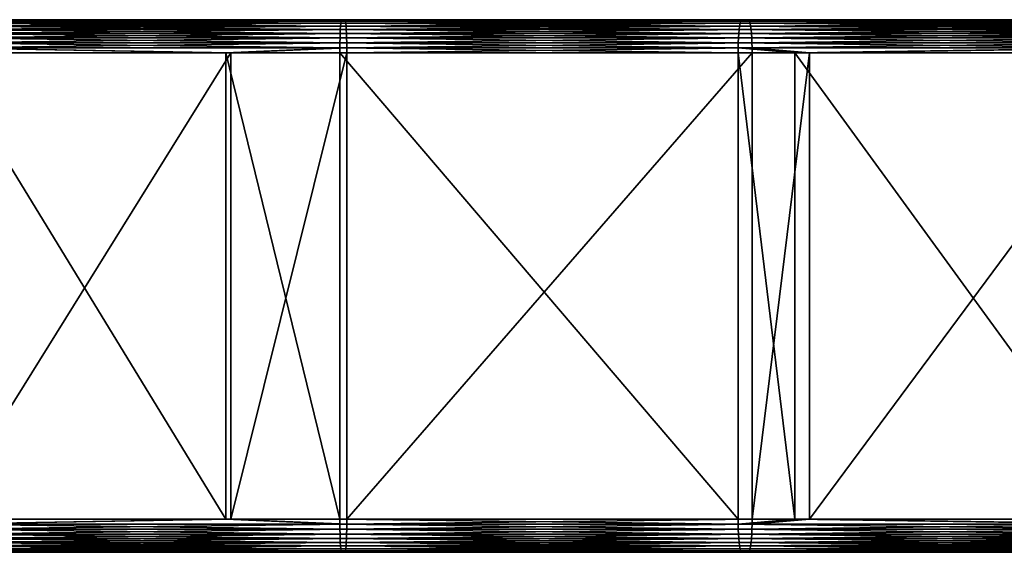
# Model space of a CAD drawing. Extents: x 0 to 595, y 0 to 784.
# Drawn here: x 303 to 377, y 273 to 313 of the extents above; entities that cross this region are included whole.
import ezdxf

# ---------------------------------------------------------------- set-up
doc = ezdxf.new("R2010")
doc.units = 0
doc.header["$MEASUREMENT"] = 0

msp = doc.modelspace()

# ---------------------------------------------------------------- linework, layer by layer
for points in [[(327.889374, 312.469269, 108.095314), (327.868866, 312.500061, 107.704758), (297.5, 312.469269, 108.891083)], [(297.5, 312.469269, 108.891083), (327.868866, 312.500061, 107.704758), (297.5, 312.500061, 108.5)], [(327.586761, 312.469269, 102.32106), (297.5, 312.469269, 103.10891), (297.5, 312.500061, 103.5)], [(327.586761, 312.469269, 102.32106), (297.5, 312.500061, 103.5), (327.607208, 312.500061, 102.711609)], [(297.5, 312.500061, 103.5), (297.5, 312.500061, 108.5), (327.607208, 312.500061, 102.711609)], [(327.607208, 312.500061, 102.711609), (297.5, 312.500061, 108.5), (327.868866, 312.500061, 107.704758)], [(327.909363, 312.377686, 108.476242), (327.889374, 312.469269, 108.095314), (297.5, 312.377686, 109.272537)], [(297.5, 312.377686, 109.272537), (327.889374, 312.469269, 108.095314), (297.5, 312.469269, 108.891083)], [(327.566803, 312.377686, 101.940125), (297.5, 312.377686, 102.727455), (297.5, 312.469269, 103.10891)], [(327.566803, 312.377686, 101.940125), (297.5, 312.469269, 103.10891), (327.586761, 312.469269, 102.32106)], [(327.928314, 312.22757, 108.838188), (327.909363, 312.377686, 108.476242), (297.5, 312.22757, 109.634972)], [(297.5, 312.22757, 109.634972), (327.909363, 312.377686, 108.476242), (297.5, 312.377686, 109.272537)], [(327.547791, 312.22757, 101.578194), (297.5, 312.22757, 102.365021), (297.5, 312.377686, 102.727455)], [(327.547791, 312.22757, 101.578194), (297.5, 312.377686, 102.727455), (327.566803, 312.377686, 101.940125)], [(327.945831, 312.022583, 109.172211), (327.928314, 312.22757, 108.838188), (297.5, 312.022583, 109.96946)], [(297.5, 312.022583, 109.96946), (327.928314, 312.22757, 108.838188), (297.5, 312.22757, 109.634972)], [(327.530334, 312.022583, 101.244164), (297.5, 312.022583, 102.030533), (297.5, 312.22757, 102.365021)], [(327.530334, 312.022583, 101.244164), (297.5, 312.22757, 102.365021), (327.547791, 312.22757, 101.578194)], [(327.961395, 311.767822, 109.470108), (327.945831, 312.022583, 109.172211), (297.5, 311.767822, 110.267769)], [(297.5, 311.767822, 110.267769), (327.945831, 312.022583, 109.172211), (297.5, 312.022583, 109.96946)], [(327.514709, 311.767822, 100.946266), (297.5, 311.767822, 101.732231), (297.5, 312.022583, 102.030533)], [(327.514709, 311.767822, 100.946266), (297.5, 312.022583, 102.030533), (327.530334, 312.022583, 101.244164)], [(357.447144, 311.767822, 98.590538), (327.514709, 311.767822, 100.946266), (327.530334, 312.022583, 101.244164)], [(357.478333, 312.022583, 98.887207), (327.530334, 312.022583, 101.244164), (327.547791, 312.22757, 101.578194)], [(357.447144, 311.767822, 98.590538), (327.530334, 312.022583, 101.244164), (357.478333, 312.022583, 98.887207)], [(357.513245, 312.22757, 99.219856), (327.547791, 312.22757, 101.578194), (327.566803, 312.377686, 101.940125)], [(357.478333, 312.022583, 98.887207), (327.547791, 312.22757, 101.578194), (357.513245, 312.22757, 99.219856)], [(357.551147, 312.377686, 99.580307), (327.566803, 312.377686, 101.940125), (327.586761, 312.469269, 102.32106)], [(357.513245, 312.22757, 99.219856), (327.566803, 312.377686, 101.940125), (357.551147, 312.377686, 99.580307)], [(357.591034, 312.469269, 99.959671), (327.586761, 312.469269, 102.32106), (327.607208, 312.500061, 102.711609)], [(357.551147, 312.377686, 99.580307), (327.586761, 312.469269, 102.32106), (357.591034, 312.469269, 99.959671)], [(357.591034, 312.469269, 99.959671), (327.607208, 312.500061, 102.711609), (357.631927, 312.500061, 100.348625)], [(327.607208, 312.500061, 102.711609), (327.868866, 312.500061, 107.704758), (357.631927, 312.500061, 100.348625)], [(327.889374, 312.469269, 108.095314), (358.154541, 312.500061, 105.321228), (327.868866, 312.500061, 107.704758)], [(357.631927, 312.500061, 100.348625), (327.868866, 312.500061, 107.704758), (358.154541, 312.500061, 105.321228)], [(358.195435, 312.469269, 105.710175), (358.154541, 312.500061, 105.321228), (327.889374, 312.469269, 108.095314)], [(327.909363, 312.377686, 108.476242), (358.195435, 312.469269, 105.710175), (327.889374, 312.469269, 108.095314)], [(358.235291, 312.377686, 106.089539), (358.195435, 312.469269, 105.710175), (327.909363, 312.377686, 108.476242)], [(327.928314, 312.22757, 108.838188), (358.235291, 312.377686, 106.089539), (327.909363, 312.377686, 108.476242)], [(358.273193, 312.22757, 106.449982), (358.235291, 312.377686, 106.089539), (327.928314, 312.22757, 108.838188)], [(327.945831, 312.022583, 109.172211), (358.273193, 312.22757, 106.449982), (327.928314, 312.22757, 108.838188)], [(358.308136, 312.022583, 106.782646), (358.273193, 312.22757, 106.449982), (327.945831, 312.022583, 109.172211)], [(327.961395, 311.767822, 109.470108), (358.308136, 312.022583, 106.782646), (327.945831, 312.022583, 109.172211)], [(358.339294, 311.767822, 107.079315), (358.308136, 312.022583, 106.782646), (327.961395, 311.767822, 109.470108)], [(387.215271, 311.767822, 94.671486), (357.447144, 311.767822, 98.590538), (357.478333, 312.022583, 98.887207)], [(387.261932, 312.022583, 94.966118), (357.478333, 312.022583, 98.887207), (357.513245, 312.22757, 99.219856)], [(387.215271, 311.767822, 94.671486), (357.478333, 312.022583, 98.887207), (387.261932, 312.022583, 94.966118)], [(387.31427, 312.22757, 95.296486), (357.513245, 312.22757, 99.219856), (357.551147, 312.377686, 99.580307)], [(387.261932, 312.022583, 94.966118), (357.513245, 312.22757, 99.219856), (387.31427, 312.22757, 95.296486)], [(387.370941, 312.377686, 95.654457), (357.551147, 312.377686, 99.580307), (357.591034, 312.469269, 99.959671)], [(387.31427, 312.22757, 95.296486), (357.551147, 312.377686, 99.580307), (387.370941, 312.377686, 95.654457)], [(387.430603, 312.469269, 96.031219), (357.591034, 312.469269, 99.959671), (357.631927, 312.500061, 100.348625)], [(387.370941, 312.377686, 95.654457), (357.591034, 312.469269, 99.959671), (387.430603, 312.469269, 96.031219)], [(387.430603, 312.469269, 96.031219), (357.631927, 312.500061, 100.348625), (387.49176, 312.500061, 96.417488)], [(357.631927, 312.500061, 100.348625), (358.154541, 312.500061, 105.321228), (387.49176, 312.500061, 96.417488)], [(358.195435, 312.469269, 105.710175), (388.273956, 312.500061, 101.355934), (358.154541, 312.500061, 105.321228)], [(387.49176, 312.500061, 96.417488), (358.154541, 312.500061, 105.321228), (388.273956, 312.500061, 101.355934)], [(388.335114, 312.469269, 101.74221), (388.273956, 312.500061, 101.355934), (358.195435, 312.469269, 105.710175)], [(358.235291, 312.377686, 106.089539), (388.335114, 312.469269, 101.74221), (358.195435, 312.469269, 105.710175)], [(388.394836, 312.377686, 102.118973), (388.335114, 312.469269, 101.74221), (358.235291, 312.377686, 106.089539)], [(358.273193, 312.22757, 106.449982), (388.394836, 312.377686, 102.118973), (358.235291, 312.377686, 106.089539)], [(388.451508, 312.22757, 102.476936), (388.394836, 312.377686, 102.118973), (358.273193, 312.22757, 106.449982)], [(358.308136, 312.022583, 106.782646), (388.451508, 312.22757, 102.476936), (358.273193, 312.22757, 106.449982)], [(388.503845, 312.022583, 102.807304), (388.451508, 312.22757, 102.476936), (358.308136, 312.022583, 106.782646)], [(358.339294, 311.767822, 107.079315), (388.503845, 312.022583, 102.807304), (358.308136, 312.022583, 106.782646)], [(388.550507, 311.767822, 103.101936), (388.503845, 312.022583, 102.807304), (358.339294, 311.767822, 107.079315)], [(327.974731, 311.469513, 109.724525), (327.961395, 311.767822, 109.470108), (297.5, 311.469513, 110.522537)], [(297.5, 311.469513, 110.522537), (327.961395, 311.767822, 109.470108), (297.5, 311.767822, 110.267769)], [(327.501343, 311.469513, 100.691841), (297.5, 311.469513, 101.477463), (297.5, 311.767822, 101.732231)], [(327.501343, 311.469513, 100.691841), (297.5, 311.767822, 101.732231), (327.514709, 311.767822, 100.946266)], [(327.985474, 311.13501, 109.92923), (327.974731, 311.469513, 109.724525), (297.5, 311.13501, 110.727516)], [(297.5, 311.13501, 110.727516), (327.974731, 311.469513, 109.724525), (297.5, 311.469513, 110.522537)], [(327.490631, 311.13501, 100.487152), (297.5, 311.469513, 101.477463), (327.501343, 311.469513, 100.691841)], [(327.490631, 311.13501, 100.487152), (297.5, 311.13501, 101.272476), (297.5, 311.469513, 101.477463)], [(327.993347, 310.772583, 110.079147), (327.985474, 311.13501, 109.92923), (297.5, 310.772583, 110.87764)], [(297.5, 310.772583, 110.87764), (327.985474, 311.13501, 109.92923), (297.5, 311.13501, 110.727516)], [(327.482758, 310.772583, 100.337227), (297.5, 310.772583, 101.12236), (297.5, 311.13501, 101.272476)], [(327.490631, 311.13501, 100.487152), (327.482758, 310.772583, 100.337227), (297.5, 311.13501, 101.272476)], [(357.383362, 310.772583, 97.984001), (327.482758, 310.772583, 100.337227), (327.490631, 311.13501, 100.487152)], [(357.399048, 311.13501, 98.133308), (327.490631, 311.13501, 100.487152), (327.501343, 311.469513, 100.691841)], [(357.383362, 310.772583, 97.984001), (327.490631, 311.13501, 100.487152), (357.399048, 311.13501, 98.133308)], [(357.420502, 311.469513, 98.337158), (327.501343, 311.469513, 100.691841), (327.514709, 311.767822, 100.946266)], [(357.399048, 311.13501, 98.133308), (327.501343, 311.469513, 100.691841), (357.420502, 311.469513, 98.337158)], [(357.420502, 311.469513, 98.337158), (327.514709, 311.767822, 100.946266), (357.447144, 311.767822, 98.590538)], [(327.974731, 311.469513, 109.724525), (358.339294, 311.767822, 107.079315), (327.961395, 311.767822, 109.470108)], [(358.365967, 311.469513, 107.332695), (358.339294, 311.767822, 107.079315), (327.974731, 311.469513, 109.724525)], [(327.985474, 311.13501, 109.92923), (358.365967, 311.469513, 107.332695), (327.974731, 311.469513, 109.724525)], [(358.387421, 311.13501, 107.536537), (358.365967, 311.469513, 107.332695), (327.985474, 311.13501, 109.92923)], [(327.993347, 310.772583, 110.079147), (358.387421, 311.13501, 107.536537), (327.985474, 311.13501, 109.92923)], [(358.403076, 310.772583, 107.685844), (358.387421, 311.13501, 107.536537), (327.993347, 310.772583, 110.079147)], [(387.119843, 310.772583, 94.069122), (357.383362, 310.772583, 97.984001), (357.399048, 311.13501, 98.133308)], [(387.143311, 311.13501, 94.217407), (357.399048, 311.13501, 98.133308), (357.420502, 311.469513, 98.337158)], [(387.119843, 310.772583, 94.069122), (357.399048, 311.13501, 98.133308), (387.143311, 311.13501, 94.217407)], [(387.175385, 311.469513, 94.419853), (357.420502, 311.469513, 98.337158), (357.447144, 311.767822, 98.590538)], [(387.143311, 311.13501, 94.217407), (357.420502, 311.469513, 98.337158), (387.175385, 311.469513, 94.419853)], [(387.175385, 311.469513, 94.419853), (357.447144, 311.767822, 98.590538), (387.215271, 311.767822, 94.671486)], [(358.365967, 311.469513, 107.332695), (388.550507, 311.767822, 103.101936), (358.339294, 311.767822, 107.079315)], [(388.590332, 311.469513, 103.353577), (388.550507, 311.767822, 103.101936), (358.365967, 311.469513, 107.332695)], [(358.387421, 311.13501, 107.536537), (388.590332, 311.469513, 103.353577), (358.365967, 311.469513, 107.332695)], [(388.622406, 311.13501, 103.556023), (388.590332, 311.469513, 103.353577), (358.387421, 311.13501, 107.536537)], [(358.403076, 310.772583, 107.685844), (388.622406, 311.13501, 103.556023), (358.387421, 311.13501, 107.536537)], [(388.645874, 310.772583, 103.7043), (388.622406, 311.13501, 103.556023), (358.403076, 310.772583, 107.685844)], [(327.998108, 310.391144, 110.170593), (327.993347, 310.772583, 110.079147), (297.5, 310.391144, 110.969223)], [(297.5, 310.391144, 110.969223), (327.993347, 310.772583, 110.079147), (297.5, 310.772583, 110.87764)], [(327.477997, 310.391144, 100.245773), (297.5, 310.391144, 101.030785), (297.5, 310.772583, 101.12236)], [(327.482758, 310.772583, 100.337227), (327.477997, 310.391144, 100.245773), (297.5, 310.772583, 101.12236)], [(297.5, 310.391144, 110.969223), (297.5, 310.000061, 111), (319.286133, 310.000061, 110.429512)], [(297.5, 310.391144, 110.969223), (319.286133, 310.000061, 110.429512), (327.998108, 310.391144, 110.170593)], [(327.477997, 310.391144, 100.245773), (318.912292, 310.000061, 100.439293), (297.5, 310.391144, 101.030785)], [(297.5, 310.391144, 101.030785), (318.912292, 310.000061, 100.439293), (297.5, 310.000061, 100.999992)], [(327.477997, 310.391144, 100.245773), (327.476379, 310.000061, 100.215042), (318.912292, 310.000061, 100.439293)], [(327.998108, 310.391144, 110.170593), (319.286133, 310.000061, 110.429512), (327.999725, 310.000061, 110.20134)], [(357.370605, 310.000061, 97.86232), (327.476379, 310.000061, 100.215042), (327.477997, 310.391144, 100.245773)], [(357.373779, 310.391144, 97.892921), (327.477997, 310.391144, 100.245773), (327.482758, 310.772583, 100.337227)], [(357.373779, 310.391144, 97.892921), (357.370605, 310.000061, 97.86232), (327.477997, 310.391144, 100.245773)], [(357.383362, 310.772583, 97.984001), (357.373779, 310.391144, 97.892921), (327.482758, 310.772583, 100.337227)], [(327.998108, 310.391144, 110.170593), (358.403076, 310.772583, 107.685844), (327.993347, 310.772583, 110.079147)], [(358.412689, 310.391144, 107.776924), (358.403076, 310.772583, 107.685844), (327.998108, 310.391144, 110.170593)], [(327.998108, 310.391144, 110.170593), (327.999725, 310.000061, 110.20134), (358.412689, 310.391144, 107.776924)], [(327.999725, 310.000061, 110.20134), (358.415833, 310.000061, 107.807533), (358.412689, 310.391144, 107.776924)], [(361.617157, 310.000061, 97.303238), (357.370605, 310.000061, 97.86232), (357.373779, 310.391144, 97.892921)], [(387.10553, 310.391144, 93.978676), (357.373779, 310.391144, 97.892921), (357.383362, 310.772583, 97.984001)], [(387.10553, 310.391144, 93.978676), (361.617157, 310.000061, 97.303238), (357.373779, 310.391144, 97.892921)], [(387.10553, 310.391144, 93.978676), (357.383362, 310.772583, 97.984001), (387.119843, 310.772583, 94.069122)], [(358.412689, 310.391144, 107.776924), (388.645874, 310.772583, 103.7043), (358.403076, 310.772583, 107.685844)], [(388.660248, 310.391144, 103.794754), (388.645874, 310.772583, 103.7043), (358.412689, 310.391144, 107.776924)], [(358.412689, 310.391144, 107.776924), (358.415833, 310.000061, 107.807533), (362.736572, 310.000061, 107.238701)], [(358.412689, 310.391144, 107.776924), (362.736572, 310.000061, 107.238701), (388.660248, 310.391144, 103.794754)], [(387.100708, 310.000061, 93.948273), (361.617157, 310.000061, 97.303238), (387.10553, 310.391144, 93.978676)], [(388.665009, 310.000061, 103.82515), (388.660248, 310.391144, 103.794754), (362.736572, 310.000061, 107.238701)], [(297.5, 310.000061, 111), (297.5, 275.000061, 111), (319.286133, 310.000061, 110.429512)], [(319.286133, 310.000061, 110.429512), (297.5, 275.000061, 111), (319.286133, 275.000061, 110.429512)], [(318.912292, 310.000061, 100.439293), (318.912292, 275.000061, 100.439293), (297.5, 310.000061, 100.999992)], [(297.5, 310.000061, 100.999992), (318.912292, 275.000061, 100.439293), (297.5, 275.000061, 100.999992)], [(327.476379, 310.000061, 100.215042), (327.476379, 275.000061, 100.215042), (318.912292, 310.000061, 100.439293)], [(318.912292, 310.000061, 100.439293), (327.476379, 275.000061, 100.215042), (318.912292, 275.000061, 100.439293)], [(319.286133, 310.000061, 110.429512), (319.286133, 275.000061, 110.429512), (327.999725, 310.000061, 110.20134)], [(327.999725, 310.000061, 110.20134), (319.286133, 275.000061, 110.429512), (327.999725, 275.000061, 110.20134)], [(357.370605, 310.000061, 97.86232), (357.370605, 275.000061, 97.86232), (327.476379, 310.000061, 100.215042)], [(327.476379, 310.000061, 100.215042), (357.370605, 275.000061, 97.86232), (327.476379, 275.000061, 100.215042)], [(327.999725, 310.000061, 110.20134), (327.999725, 275.000061, 110.20134), (358.415833, 310.000061, 107.807533)], [(358.415833, 310.000061, 107.807533), (327.999725, 275.000061, 110.20134), (358.415833, 275.000061, 107.807533)], [(361.617157, 310.000061, 97.303238), (361.617157, 275.000061, 97.303238), (357.370605, 310.000061, 97.86232)], [(357.370605, 310.000061, 97.86232), (361.617157, 275.000061, 97.303238), (357.370605, 275.000061, 97.86232)], [(358.415833, 310.000061, 107.807533), (358.415833, 275.000061, 107.807533), (362.736572, 310.000061, 107.238701)], [(362.736572, 310.000061, 107.238701), (358.415833, 275.000061, 107.807533), (362.736572, 275.000061, 107.238701)], [(387.100708, 310.000061, 93.948273), (387.100708, 275.000061, 93.948273), (361.617157, 310.000061, 97.303238)], [(361.617157, 310.000061, 97.303238), (387.100708, 275.000061, 93.948273), (361.617157, 275.000061, 97.303238)], [(362.736572, 310.000061, 107.238701), (362.736572, 275.000061, 107.238701), (388.665009, 310.000061, 103.82515)], [(388.665009, 310.000061, 103.82515), (362.736572, 275.000061, 107.238701), (388.665009, 275.000061, 103.82515)], [(327.998108, 274.608978, 110.170593), (319.286133, 275.000061, 110.429512), (297.5, 274.608978, 110.969223)], [(297.5, 274.608978, 110.969223), (319.286133, 275.000061, 110.429512), (297.5, 275.000061, 111)], [(297.5, 274.608978, 101.030785), (297.5, 275.000061, 100.999992), (318.912292, 275.000061, 100.439293)], [(297.5, 274.608978, 101.030785), (318.912292, 275.000061, 100.439293), (327.477997, 274.608978, 100.245773)], [(327.477997, 274.608978, 100.245773), (318.912292, 275.000061, 100.439293), (327.476379, 275.000061, 100.215042)], [(327.998108, 274.608978, 110.170593), (327.999725, 275.000061, 110.20134), (319.286133, 275.000061, 110.429512)], [(327.477997, 274.608978, 100.245773), (327.476379, 275.000061, 100.215042), (357.373779, 274.608978, 97.892921)], [(327.476379, 275.000061, 100.215042), (357.370605, 275.000061, 97.86232), (357.373779, 274.608978, 97.892921)], [(358.412689, 274.608978, 107.776924), (358.415833, 275.000061, 107.807533), (327.998108, 274.608978, 110.170593)], [(358.415833, 275.000061, 107.807533), (327.999725, 275.000061, 110.20134), (327.998108, 274.608978, 110.170593)], [(357.373779, 274.608978, 97.892921), (357.370605, 275.000061, 97.86232), (361.617157, 275.000061, 97.303238)], [(357.373779, 274.608978, 97.892921), (361.617157, 275.000061, 97.303238), (387.10553, 274.608978, 93.978676)], [(362.736572, 275.000061, 107.238701), (358.415833, 275.000061, 107.807533), (358.412689, 274.608978, 107.776924)], [(388.660248, 274.608978, 103.794754), (362.736572, 275.000061, 107.238701), (358.412689, 274.608978, 107.776924)], [(387.100708, 275.000061, 93.948273), (387.10553, 274.608978, 93.978676), (361.617157, 275.000061, 97.303238)], [(388.665009, 275.000061, 103.82515), (362.736572, 275.000061, 107.238701), (388.660248, 274.608978, 103.794754)], [(327.998108, 274.608978, 110.170593), (297.5, 274.608978, 110.969223), (297.5, 274.227539, 110.87764)], [(327.993347, 274.227539, 110.079147), (327.998108, 274.608978, 110.170593), (297.5, 274.227539, 110.87764)], [(327.477997, 274.608978, 100.245773), (327.482758, 274.227539, 100.337227), (297.5, 274.608978, 101.030785)], [(297.5, 274.608978, 101.030785), (327.482758, 274.227539, 100.337227), (297.5, 274.227539, 101.12236)], [(327.993347, 274.227539, 110.079147), (297.5, 274.227539, 110.87764), (297.5, 273.865082, 110.727516)], [(327.985474, 273.865082, 109.92923), (327.993347, 274.227539, 110.079147), (297.5, 273.865082, 110.727516)], [(327.482758, 274.227539, 100.337227), (327.490631, 273.865082, 100.487152), (297.5, 274.227539, 101.12236)], [(297.5, 274.227539, 101.12236), (327.490631, 273.865082, 100.487152), (297.5, 273.865082, 101.272476)], [(357.373779, 274.608978, 97.892921), (357.383362, 274.227539, 97.984001), (327.477997, 274.608978, 100.245773)], [(327.477997, 274.608978, 100.245773), (357.383362, 274.227539, 97.984001), (327.482758, 274.227539, 100.337227)], [(357.383362, 274.227539, 97.984001), (357.399048, 273.865082, 98.133308), (327.482758, 274.227539, 100.337227)], [(327.482758, 274.227539, 100.337227), (357.399048, 273.865082, 98.133308), (327.490631, 273.865082, 100.487152)], [(358.403076, 274.227539, 107.685844), (327.985474, 273.865082, 109.92923), (358.387421, 273.865082, 107.536537)], [(358.403076, 274.227539, 107.685844), (327.993347, 274.227539, 110.079147), (327.985474, 273.865082, 109.92923)], [(358.412689, 274.608978, 107.776924), (327.998108, 274.608978, 110.170593), (327.993347, 274.227539, 110.079147)], [(358.403076, 274.227539, 107.685844), (358.412689, 274.608978, 107.776924), (327.993347, 274.227539, 110.079147)], [(387.10553, 274.608978, 93.978676), (387.119843, 274.227539, 94.069122), (357.373779, 274.608978, 97.892921)], [(357.373779, 274.608978, 97.892921), (387.119843, 274.227539, 94.069122), (357.383362, 274.227539, 97.984001)], [(387.119843, 274.227539, 94.069122), (387.143311, 273.865082, 94.217407), (357.383362, 274.227539, 97.984001)], [(357.383362, 274.227539, 97.984001), (387.143311, 273.865082, 94.217407), (357.399048, 273.865082, 98.133308)], [(388.645874, 274.227539, 103.7043), (358.403076, 274.227539, 107.685844), (358.387421, 273.865082, 107.536537)], [(388.645874, 274.227539, 103.7043), (358.387421, 273.865082, 107.536537), (388.622406, 273.865082, 103.556023)], [(388.660248, 274.608978, 103.794754), (358.403076, 274.227539, 107.685844), (388.645874, 274.227539, 103.7043)], [(388.660248, 274.608978, 103.794754), (358.412689, 274.608978, 107.776924), (358.403076, 274.227539, 107.685844)], [(327.985474, 273.865082, 109.92923), (297.5, 273.530609, 110.522537), (327.974731, 273.530609, 109.724525)], [(327.985474, 273.865082, 109.92923), (297.5, 273.865082, 110.727516), (297.5, 273.530609, 110.522537)], [(327.490631, 273.865082, 100.487152), (327.501343, 273.530609, 100.691841), (297.5, 273.865082, 101.272476)], [(297.5, 273.865082, 101.272476), (327.501343, 273.530609, 100.691841), (297.5, 273.530609, 101.477463)], [(327.974731, 273.530609, 109.724525), (297.5, 273.530609, 110.522537), (297.5, 273.232269, 110.267769)], [(327.974731, 273.530609, 109.724525), (297.5, 273.232269, 110.267769), (327.961395, 273.232269, 109.470108)], [(327.501343, 273.530609, 100.691841), (327.514709, 273.232269, 100.946266), (297.5, 273.530609, 101.477463)], [(297.5, 273.530609, 101.477463), (327.514709, 273.232269, 100.946266), (297.5, 273.232269, 101.732231)], [(357.399048, 273.865082, 98.133308), (357.420502, 273.530609, 98.337158), (327.490631, 273.865082, 100.487152)], [(327.490631, 273.865082, 100.487152), (357.420502, 273.530609, 98.337158), (327.501343, 273.530609, 100.691841)], [(357.420502, 273.530609, 98.337158), (357.447144, 273.232269, 98.590538), (327.501343, 273.530609, 100.691841)], [(327.501343, 273.530609, 100.691841), (357.447144, 273.232269, 98.590538), (327.514709, 273.232269, 100.946266)], [(358.365967, 273.530609, 107.332695), (327.974731, 273.530609, 109.724525), (327.961395, 273.232269, 109.470108)], [(358.365967, 273.530609, 107.332695), (327.961395, 273.232269, 109.470108), (358.339294, 273.232269, 107.079315)], [(358.387421, 273.865082, 107.536537), (327.985474, 273.865082, 109.92923), (327.974731, 273.530609, 109.724525)], [(358.387421, 273.865082, 107.536537), (327.974731, 273.530609, 109.724525), (358.365967, 273.530609, 107.332695)], [(387.143311, 273.865082, 94.217407), (387.175385, 273.530609, 94.419853), (357.399048, 273.865082, 98.133308)], [(357.399048, 273.865082, 98.133308), (387.175385, 273.530609, 94.419853), (357.420502, 273.530609, 98.337158)], [(387.175385, 273.530609, 94.419853), (387.215271, 273.232269, 94.671486), (357.420502, 273.530609, 98.337158)], [(357.420502, 273.530609, 98.337158), (387.215271, 273.232269, 94.671486), (357.447144, 273.232269, 98.590538)], [(388.590332, 273.530609, 103.353577), (358.365967, 273.530609, 107.332695), (358.339294, 273.232269, 107.079315)], [(388.590332, 273.530609, 103.353577), (358.339294, 273.232269, 107.079315), (388.550507, 273.232269, 103.101936)], [(388.622406, 273.865082, 103.556023), (358.387421, 273.865082, 107.536537), (358.365967, 273.530609, 107.332695)], [(388.622406, 273.865082, 103.556023), (358.365967, 273.530609, 107.332695), (388.590332, 273.530609, 103.353577)], [(327.961395, 273.232269, 109.470108), (297.5, 273.232269, 110.267769), (297.5, 272.977539, 109.96946)], [(327.961395, 273.232269, 109.470108), (297.5, 272.977539, 109.96946), (327.945831, 272.977539, 109.172211)], [(327.514709, 273.232269, 100.946266), (327.530334, 272.977539, 101.244164), (297.5, 273.232269, 101.732231)], [(297.5, 273.232269, 101.732231), (327.530334, 272.977539, 101.244164), (297.5, 272.977539, 102.030533)], [(327.945831, 272.977539, 109.172211), (297.5, 272.977539, 109.96946), (297.5, 272.772552, 109.634972)], [(327.945831, 272.977539, 109.172211), (297.5, 272.772552, 109.634972), (327.928314, 272.772552, 108.838188)], [(327.530334, 272.977539, 101.244164), (327.547791, 272.772552, 101.578194), (297.5, 272.977539, 102.030533)], [(297.5, 272.977539, 102.030533), (327.547791, 272.772552, 101.578194), (297.5, 272.772552, 102.365021)], [(327.928314, 272.772552, 108.838188), (297.5, 272.772552, 109.634972), (297.5, 272.622406, 109.272537)], [(327.928314, 272.772552, 108.838188), (297.5, 272.622406, 109.272537), (327.909363, 272.622406, 108.476242)], [(327.547791, 272.772552, 101.578194), (327.566803, 272.622406, 101.940125), (297.5, 272.772552, 102.365021)], [(297.5, 272.772552, 102.365021), (327.566803, 272.622406, 101.940125), (297.5, 272.622406, 102.727455)], [(357.447144, 273.232269, 98.590538), (357.478333, 272.977539, 98.887207), (327.514709, 273.232269, 100.946266)], [(327.514709, 273.232269, 100.946266), (357.478333, 272.977539, 98.887207), (327.530334, 272.977539, 101.244164)], [(357.478333, 272.977539, 98.887207), (357.513245, 272.772552, 99.219856), (327.530334, 272.977539, 101.244164)], [(327.530334, 272.977539, 101.244164), (357.513245, 272.772552, 99.219856), (327.547791, 272.772552, 101.578194)], [(357.513245, 272.772552, 99.219856), (357.551147, 272.622406, 99.580307), (327.547791, 272.772552, 101.578194)], [(327.547791, 272.772552, 101.578194), (357.551147, 272.622406, 99.580307), (327.566803, 272.622406, 101.940125)], [(358.273193, 272.772552, 106.449982), (327.928314, 272.772552, 108.838188), (327.909363, 272.622406, 108.476242)], [(358.273193, 272.772552, 106.449982), (327.909363, 272.622406, 108.476242), (358.235291, 272.622406, 106.089539)], [(358.308136, 272.977539, 106.782646), (327.945831, 272.977539, 109.172211), (327.928314, 272.772552, 108.838188)], [(358.308136, 272.977539, 106.782646), (327.928314, 272.772552, 108.838188), (358.273193, 272.772552, 106.449982)], [(358.339294, 273.232269, 107.079315), (327.961395, 273.232269, 109.470108), (327.945831, 272.977539, 109.172211)], [(358.339294, 273.232269, 107.079315), (327.945831, 272.977539, 109.172211), (358.308136, 272.977539, 106.782646)], [(387.215271, 273.232269, 94.671486), (387.261932, 272.977539, 94.966118), (357.447144, 273.232269, 98.590538)], [(357.447144, 273.232269, 98.590538), (387.261932, 272.977539, 94.966118), (357.478333, 272.977539, 98.887207)], [(387.261932, 272.977539, 94.966118), (387.31427, 272.772552, 95.296486), (357.478333, 272.977539, 98.887207)], [(357.478333, 272.977539, 98.887207), (387.31427, 272.772552, 95.296486), (357.513245, 272.772552, 99.219856)], [(387.31427, 272.772552, 95.296486), (387.370941, 272.622406, 95.654457), (357.513245, 272.772552, 99.219856)], [(357.513245, 272.772552, 99.219856), (387.370941, 272.622406, 95.654457), (357.551147, 272.622406, 99.580307)], [(388.451508, 272.772552, 102.476936), (358.273193, 272.772552, 106.449982), (358.235291, 272.622406, 106.089539)], [(388.451508, 272.772552, 102.476936), (358.235291, 272.622406, 106.089539), (388.394836, 272.622406, 102.118973)], [(388.503845, 272.977539, 102.807304), (358.308136, 272.977539, 106.782646), (358.273193, 272.772552, 106.449982)], [(388.503845, 272.977539, 102.807304), (358.273193, 272.772552, 106.449982), (388.451508, 272.772552, 102.476936)], [(388.550507, 273.232269, 103.101936), (358.339294, 273.232269, 107.079315), (358.308136, 272.977539, 106.782646)], [(388.550507, 273.232269, 103.101936), (358.308136, 272.977539, 106.782646), (388.503845, 272.977539, 102.807304)], [(327.909363, 272.622406, 108.476242), (297.5, 272.622406, 109.272537), (297.5, 272.530823, 108.891083)], [(327.909363, 272.622406, 108.476242), (297.5, 272.530823, 108.891083), (327.889374, 272.530823, 108.095314)], [(327.566803, 272.622406, 101.940125), (327.586761, 272.530823, 102.32106), (297.5, 272.622406, 102.727455)], [(297.5, 272.622406, 102.727455), (327.586761, 272.530823, 102.32106), (297.5, 272.530823, 103.10891)], [(327.889374, 272.530823, 108.095314), (297.5, 272.530823, 108.891083), (297.5, 272.500061, 108.5)], [(327.889374, 272.530823, 108.095314), (297.5, 272.500061, 108.5), (327.868866, 272.500061, 107.704758)], [(327.586761, 272.530823, 102.32106), (327.607208, 272.500061, 102.711609), (297.5, 272.530823, 103.10891)], [(297.5, 272.530823, 103.10891), (327.607208, 272.500061, 102.711609), (297.5, 272.500061, 103.5)], [(327.607208, 272.500061, 102.711609), (327.868866, 272.500061, 107.704758), (297.5, 272.500061, 103.5)], [(297.5, 272.500061, 103.5), (327.868866, 272.500061, 107.704758), (297.5, 272.500061, 108.5)], [(357.551147, 272.622406, 99.580307), (357.591034, 272.530823, 99.959671), (327.566803, 272.622406, 101.940125)], [(327.566803, 272.622406, 101.940125), (357.591034, 272.530823, 99.959671), (327.586761, 272.530823, 102.32106)], [(357.591034, 272.530823, 99.959671), (357.631927, 272.500061, 100.348625), (327.586761, 272.530823, 102.32106)], [(327.586761, 272.530823, 102.32106), (357.631927, 272.500061, 100.348625), (327.607208, 272.500061, 102.711609)], [(357.631927, 272.500061, 100.348625), (358.154541, 272.500061, 105.321228), (327.607208, 272.500061, 102.711609)], [(327.607208, 272.500061, 102.711609), (358.154541, 272.500061, 105.321228), (327.868866, 272.500061, 107.704758)], [(358.195435, 272.530823, 105.710175), (327.889374, 272.530823, 108.095314), (327.868866, 272.500061, 107.704758)], [(358.195435, 272.530823, 105.710175), (327.868866, 272.500061, 107.704758), (358.154541, 272.500061, 105.321228)], [(358.235291, 272.622406, 106.089539), (327.909363, 272.622406, 108.476242), (327.889374, 272.530823, 108.095314)], [(358.235291, 272.622406, 106.089539), (327.889374, 272.530823, 108.095314), (358.195435, 272.530823, 105.710175)], [(387.370941, 272.622406, 95.654457), (387.430603, 272.530823, 96.031219), (357.551147, 272.622406, 99.580307)], [(357.551147, 272.622406, 99.580307), (387.430603, 272.530823, 96.031219), (357.591034, 272.530823, 99.959671)], [(387.430603, 272.530823, 96.031219), (387.49176, 272.500061, 96.417488), (357.591034, 272.530823, 99.959671)], [(357.591034, 272.530823, 99.959671), (387.49176, 272.500061, 96.417488), (357.631927, 272.500061, 100.348625)], [(387.49176, 272.500061, 96.417488), (388.273956, 272.500061, 101.355934), (357.631927, 272.500061, 100.348625)], [(357.631927, 272.500061, 100.348625), (388.273956, 272.500061, 101.355934), (358.154541, 272.500061, 105.321228)], [(388.335114, 272.530823, 101.74221), (358.195435, 272.530823, 105.710175), (358.154541, 272.500061, 105.321228)], [(388.335114, 272.530823, 101.74221), (358.154541, 272.500061, 105.321228), (388.273956, 272.500061, 101.355934)], [(388.394836, 272.622406, 102.118973), (358.235291, 272.622406, 106.089539), (358.195435, 272.530823, 105.710175)], [(388.394836, 272.622406, 102.118973), (358.195435, 272.530823, 105.710175), (388.335114, 272.530823, 101.74221)]]:
    msp.add_3dface(points)

doc.saveas('drawing.dxf')
